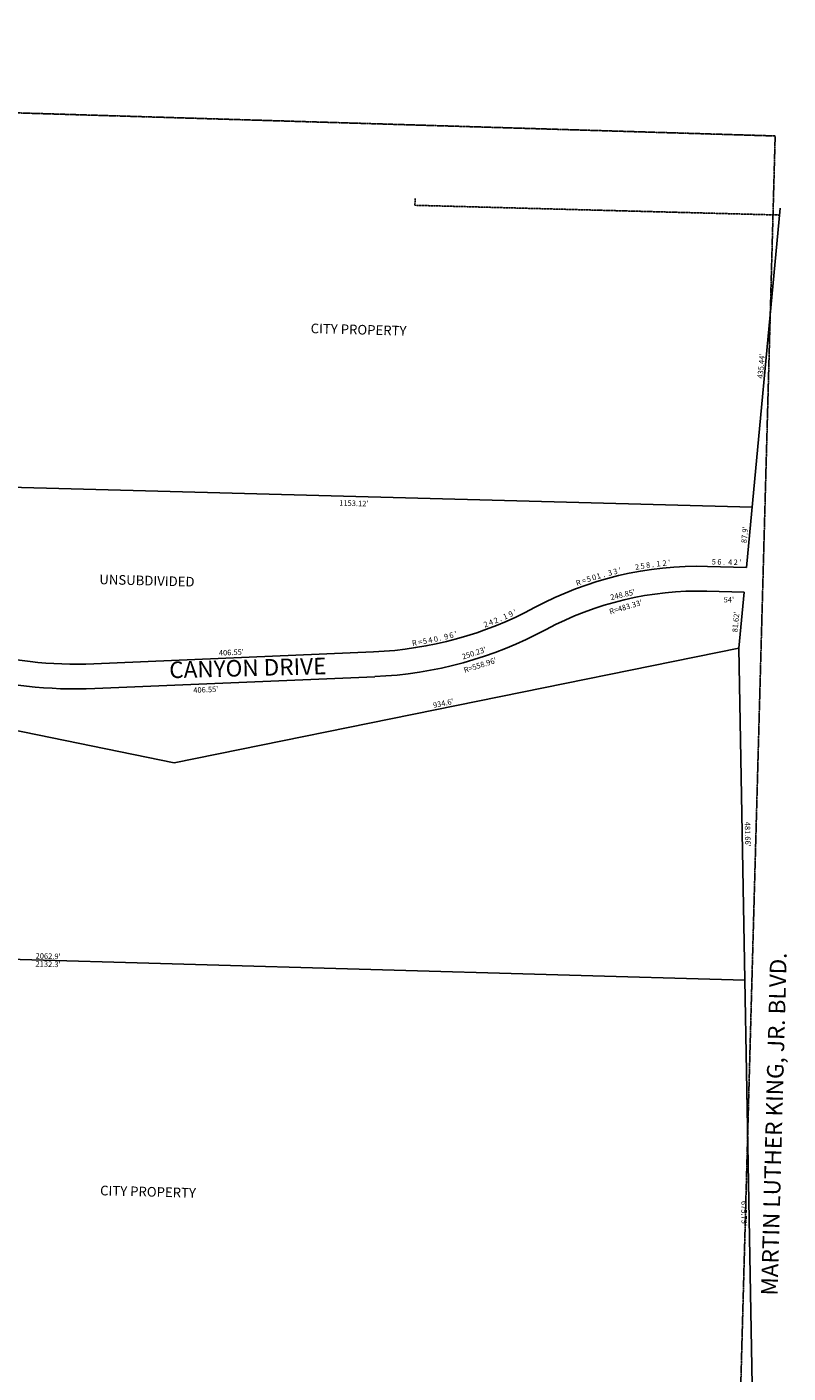
# Model space of a CAD drawing. Extents: x 952555 to 957953, y 7267682 to 7273212.
# Drawn here: x 956833 to 957938, y 7271260 to 7273212 of the extents above; entities that cross this region are included whole.
import ezdxf
from ezdxf.enums import TextEntityAlignment as Align

# ---------------------------------------------------------------- set-up
doc = ezdxf.new("R2010")
doc.units = 0
doc.linetypes.add('DASHDOT', pattern=[1, 0.5, -0.25, 0, -0.25])
doc.linetypes.add('HIDDEN', pattern=[0.375, 0.25, -0.125])
for name, color, linetype in [('1', 7, 'CONTINUOUS'), ('10', 7, 'CONTINUOUS'), ('11', 7, 'CONTINUOUS'), ('19', 7, 'CONTINUOUS'), ('21', 7, 'CONTINUOUS'), ('6', 7, 'CONTINUOUS')]:
    doc.layers.add(name, color=color, linetype=linetype)
doc.styles.add('ROMANC', font='ROMANC', dxfattribs={"height": 0.2})
doc.styles.add('ROMANS', font='ROMANS', dxfattribs={"height": 0.2})

msp = doc.modelspace()

# ---------------------------------------------------------------- linework, layer by layer
at = {"layer": '1', "color": 253, "linetype": 'HIDDEN'}
msp.add_lwpolyline([(952554.619, 7267861.703), (957771.691, 7267696.179), (957919.292, 7273053.694), (952721.722, 7273211.824)], close=True, dxfattribs=at)
at = {"layer": '21', "color": 7, "linetype": 'DASHDOT'}
for p, q in [((957396.481, 7272953.133), (957396.748, 7272963.129)), ((957926.292, 7272938.979), (957396.481, 7272953.133))]:
    msp.add_line(p, q, dxfattribs=at)
at = {"layer": '6', "color": 7, "linetype": 'CONTINUOUS'}
for p, q in [((957877.588, 7272427.999), (957926.651, 7272949.031)), ((956733.117, 7272546.307), (957885.829, 7272515.513)), ((957877.588, 7272427.999), (957821.186, 7272429.505)), ((957874.205, 7272392.076), (957820.224, 7272393.518)), ((957866.553, 7272310.813), (957874.205, 7272392.076)), ((957336.575, 7272305.476), (956930.392, 7272288.192)), ((957047.218, 7272144.57), (957866.553, 7272310.813)), ((957866.553, 7272310.813), (957887.354, 7271153.601)), ((957047.218, 7272144.57), (956451.979, 7272266)), ((957338.106, 7272269.509), (956931.923, 7272252.225)), ((957875.21, 7271829.226), (955827.855, 7271887.924))]:
    msp.add_line(p, q, dxfattribs=at)
for centre, radius, start, end in [((957807.79731, 7271928.354087), 501.33, 88.4697, 118.305289), ((956905.195201, 7272880.357156), 592.7, 236.708897, 272.436492), ((957807.79731, 7271928.354087), 465.33, 88.4697, 118.305267), ((957313.574909, 7272846.021886), 540.96, 272.436528, 298.305294), ((956905.195201, 7272880.357156), 628.7, 236.387553, 272.4366), ((957313.574909, 7272846.021886), 576.96, 272.436483, 298.305275)]:
    msp.add_arc(centre, radius, start, end, dxfattribs=at)

# ---------------------------------------------------------------- texts
at = {"layer": '10', "color": 134, "linetype": 'CONTINUOUS', "style": 'ROMANS'}
for s, p in [('CITY PROPERTY', (957245.364852, 7272781.683007)), ('UNSUBDIVIDED', (956938.691852, 7272417.760007)), ('CITY PROPERTY', (956939.769852, 7271531.462007))]:
    msp.add_text(s, height=13.999, rotation=358.4697, dxfattribs=at).set_placement(p, align=Align.TOP_LEFT)
at = {"layer": '11', "color": 7, "linetype": 'CONTINUOUS', "style": 'ROMANS'}
for s, rotation, p in [("435.44'", 84.6205, (957902.935022, 7272719.587423)), ("1153.12'", 358.469742, (957307.721539, 7272516.964666)), ("87.9'", 84.6205, (957878.995005, 7272474.941658)), ('1', 5.634839, (957750.248559, 7272429.374885)), ('2', 5.634839, (957759.141727, 7272430.251073)), ("'", 5.634839, (957766.045559, 7272430.933885)), ('5', 358.4697, (957830.197164, 7272432.265402)), ('6', 358.4697, (957838.308101, 7272432.048702)), ('4', 358.4697, (957853.989168, 7272431.629696)), ('2', 358.4697, (957861.923168, 7272431.417696)), ("'", 358.4697, (957868.857525, 7272431.232401)), ('0', 17.917933, (957657.776422, 7272409.800592)), ('1', 15.87075, (957664.209187, 7272411.763533)), ('3', 13.823569, (957680.561427, 7272416.337431)), ('3', 13.823569, (957688.268427, 7272418.233431)), ("'", 13.823569, (957695.005362, 7272419.891737)), ('2', 9.729203, (957719.625446, 7272424.844258)), ('5', 9.729203, (957727.458287, 7272426.188117)), ('8', 7.682022, (957735.398062, 7272427.404864)), ('.', 7.682022, (957742.262135, 7272428.329719)), ('.', 358.4697, (957845.045528, 7272431.868695)), ('R', 19.965117, (957635.00555, 7272402.076449)), ('=', 19.965117, (957643.230689, 7272405.063046)), ('5', 17.917933, (957649.933312, 7272407.264142)), ('.', 15.87075, (957671.832607, 7272413.931525)), ('1', 23.129586, (957529.156852, 7272353.211618)), ('9', 25.100356, (957537.220686, 7272356.81567)), ("'", 25.100356, (957543.50212, 7272359.758465)), ("81.62'", 84.620744, (957866.088017, 7272348.541044)), ('2', 21.158819, (957500.757717, 7272341.707107)), ('4', 21.158819, (957508.159717, 7272344.572107)), ('2', 21.158819, (957515.561717, 7272347.438107)), ('.', 23.129586, (957521.848736, 7272350.090298)), ('R', 9.334214, (957396.329633, 7272314.526727)), ('=', 9.334214, (957404.963868, 7272315.94659)), ('5', 11.304981, (957411.706521, 7272317.116498)), ('4', 11.304981, (957419.477734, 7272318.671341)), ('0', 11.304981, (957427.573564, 7272320.288679)), ('.', 13.27575, (957433.909671, 7272321.765581)), ('9', 13.27575, (957442.616653, 7272323.819745)), ('6', 15.246517, (957450.386304, 7272325.809691)), ("'", 15.246517, (957456.898083, 7272327.584542)), ("406.55'", 2.436594, (957130.239096, 7272300.700002)), ("481.66'", 271.029786, (957875.40529, 7272040.917092))]:
    msp.add_text(s, height=8, rotation=rotation, dxfattribs=at).set_placement(p, align=Align.CENTER)
for s, rotation, p in [("R=483.33'", 16.552694, (957679.89, 7272359.709)), ("248.85'", 13.123972, (957681.089, 7272380.481)), ("54'", 358.4697, (957844.455, 7272377.309)), ("250.23'", 18.032072, (957466.221, 7272294.296)), ("R=558.96'", 17.696086, (957468.793, 7272274.881)), ("406.55'", 2.436572, (957074.955, 7272245.967)), ("934.6'", 11.469642, (957423.527, 7272223.985)), ("2132.3'", 358.4697, (956845.766, 7271849.141)), ("2062.9'", 358.4697, (956845.865, 7271860.705))]:
    msp.add_text(s, height=8, rotation=rotation, dxfattribs=at).set_placement(p)
msp.add_text("675.73'", height=8, rotation=271.029806, dxfattribs=at).set_placement((957878.286006, 7271491.153872), align=Align.TOP_CENTER)
at = {"layer": '19', "color": 1, "linetype": 'CONTINUOUS', "style": 'ROMANC'}
for s, rotation, p in [('CANYON DRIVE', 1.492769, (957154.002098, 7272279.121684)), ('MARTIN LUTHER KING, JR. BLVD.', 88.4697, (957920.540495, 7271620.69557))]:
    msp.add_text(s, height=24, rotation=rotation, dxfattribs=at).set_placement(p, align=Align.MIDDLE)

doc.saveas('drawing.dxf')
